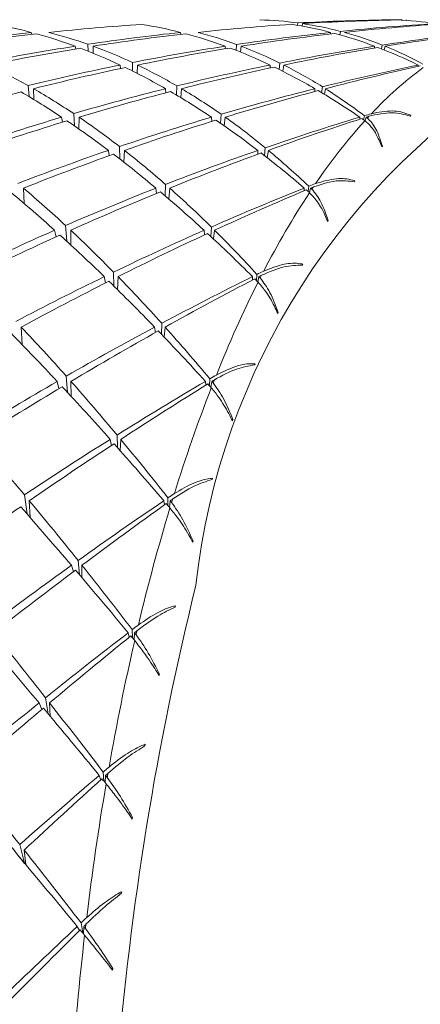
# Model space of a CAD drawing. Units: inches. Extents: x 11 to 341, y 11 to 261.
# Drawn here: x 230 to 230, y 140 to 140 of the extents above; entities that cross this region are included whole.
import ezdxf

# ---------------------------------------------------------------- set-up
doc = ezdxf.new("R2010")
doc.units = ezdxf.units.IN
doc.header["$LTSCALE"] = 32
doc.header["$MEASUREMENT"] = 0

msp = doc.modelspace()

# ---------------------------------------------------------------- linework, layer by layer
at = {"color": 7, "linetype": 'Continuous', "lineweight": 18}
for p, q in [((229.9567681443, 140.3113799288), (229.9567634704, 140.3113197654)), ((229.9596274451, 140.311264178), (229.9596568181, 140.3114062989)), ((229.9607806683, 140.3113799288), (229.9607342133, 140.3111993089)), ((229.8517015996, 140.30717116), (229.8515883685, 140.3077239915)), ((229.8950965253, 140.3077239915), (229.8951460457, 140.3071589687)), ((229.9291883089, 140.3097794686), (229.929275357, 140.3104793982)), ((229.9306148899, 140.3102897038), (229.9304838417, 140.3095504144)), ((229.9388008642, 140.3077239915), (229.9387871169, 140.3072666973)), ((229.9415182398, 140.3069934662), (229.9416816046, 140.3080271313)), ((229.8645321895, 140.3028818459), (229.8643925185, 140.3036929177)), ((229.8681466011, 140.30225515), (229.868066158, 140.3042535381)), ((229.8695897411, 140.3016724074), (229.8696187704, 140.3036929177)), ((229.9080849835, 140.3036929177), (229.9081249123, 140.3029429445)), ((229.9112827642, 140.3024827805), (229.9114145915, 140.3042004988)), ((229.9127709123, 140.3036929177), (229.9125452477, 140.3019815373)), ((229.9516287152, 140.3036929177), (229.9515953357, 140.3031819004)), ((229.9536347934, 140.3029281359), (229.9538473625, 140.3040358437)), ((229.9547021961, 140.3036929177), (229.9544363346, 140.3026123154)), ((229.8774462722, 140.2982123912), (229.8775893637, 140.2971809753)), ((229.881040803, 140.2964699245), (229.881026945, 140.2989285955)), ((229.8825373099, 140.2982123912), (229.8824148681, 140.2957777795)), ((229.9211506111, 140.2982123912), (229.9211658067, 140.2973650434)), ((229.9238024642, 140.2969273101), (229.9240102059, 140.2987875198)), ((229.9251631351, 140.2982123912), (229.9248583601, 140.2963994526)), ((229.9643618884, 140.2982123912), (229.9643196648, 140.2977964114)), ((229.8509327916, 140.2889917124), (229.8506440353, 140.2922075711)), ((229.8523399558, 140.2881374942), (229.8522318991, 140.291304041)), ((229.8906981123, 140.291304041), (229.8908208879, 140.2901245529)), ((229.8939157631, 140.2894284413), (229.893995818, 140.2921215038)), ((229.8953840411, 140.291304041), (229.895155014, 140.2886857236)), ((229.934241844, 140.291304041), (229.9342266596, 140.2904879688)), ((229.9361885588, 140.2901558089), (229.936438967, 140.2918551146)), ((229.9373153249, 140.291304041), (229.9369812313, 140.2896792812)), ((229.8603914009, 140.2829951314), (229.8606753221, 140.2815318805)), ((229.8641250758, 140.280466254), (229.8639296802, 140.2840397209)), ((229.8654824386, 140.2829951314), (229.8654710456, 140.2795326204)), ((229.9040957398, 140.2829951314), (229.9041784935, 140.2817769207)), ((229.9067468934, 140.2811964383), (229.9069213105, 140.2838331787)), ((229.9081082639, 140.2829951314), (229.9077899995, 140.2804748744)), ((229.9473070172, 140.2829951314), (229.9472725292, 140.282387423)), ((229.9484314, 140.2822136175), (229.9486499414, 140.2834006252)), ((229.9491795227, 140.2829951314), (229.9489000525, 140.2818534536)), ((229.962159233, 140.2834815908), (229.961994673, 140.2832937189)), ((229.8740425488, 140.2733184537), (229.8742930492, 140.2717438463)), ((229.8773600567, 140.2707907067), (229.877293741, 140.2744329063)), ((229.8787284776, 140.2733184537), (229.8785801149, 140.2698441342)), ((229.9175862806, 140.2733184537), (229.9176192595, 140.2722131936)), ((229.9195188272, 140.27182592), (229.9197520657, 140.2740689841)), ((229.9206597615, 140.2733184537), (229.920307204, 140.2712094256)), ((229.9538792646, 140.2745302576), (229.9536950964, 140.2743415537)), ((229.8492919149, 140.2623121974), (229.8494985759, 140.2578372339)), ((229.8879052161, 140.2623121974), (229.8880950916, 140.2607548527)), ((229.89061687, 140.2600245242), (229.8906844205, 140.2633999469)), ((229.8919177401, 140.2623121974), (229.891649485, 140.2591419431)), ((229.9311164934, 140.2623121974), (229.9311080703, 140.2615229092)), ((229.9322238475, 140.2613539493), (229.932436996, 140.2628379735)), ((229.9329889989, 140.2623121974), (229.9326980307, 140.26093087)), ((229.9459069139, 140.2643923719), (229.9457527402, 140.2641488536)), ((229.861887234, 140.2468281936), (229.8615717622, 140.251413666)), ((229.903883806, 140.2482109914), (229.9040498208, 140.2509579501)), ((229.9381216458, 140.2527966051), (229.9379479027, 140.2525523044)), ((229.8583809613, 140.2500197991), (229.8588051814, 140.2480989338)), ((229.8630668902, 140.2500197991), (229.8630843539, 140.2457250522)), ((229.9019246931, 140.2500197991), (229.9020369048, 140.2486513047)), ((229.904998174, 140.2500197991), (229.9046688953, 140.2474799279)), ((229.9306983245, 140.2401308554), (229.9305571242, 140.2398355312)), ((229.872834374, 140.2364897714), (229.8731725286, 140.2346382833)), ((229.8756718425, 140.2337194971), (229.8755556013, 140.2378100687)), ((229.876846898, 140.2364897714), (229.8766896672, 140.2327168272)), ((229.9160456514, 140.2364897714), (229.9160825193, 140.2355354983)), ((229.9171567536, 140.2353768643), (229.91733814, 140.2371275381)), ((229.9179181569, 140.2364897714), (229.9176337609, 140.2348969297)), ((229.9235306906, 140.2260735271), (229.9233699571, 140.2257774825)), ((229.8486462712, 140.221775511), (229.8489269574, 140.2166725588)), ((229.8875040741, 140.221775511), (229.8877283828, 140.220180692)), ((229.8895310432, 140.2196668531), (229.8895798663, 140.2228864874)), ((229.8905775551, 140.221775511), (229.8903088497, 140.2188528972)), ((229.9167733134, 140.21107966), (229.9166474689, 140.2107371872)), ((229.8621644343, 140.2026620849), (229.8617734435, 140.2074671117)), ((229.8591208898, 140.2059350885), (229.8596512358, 140.2038489802)), ((229.8631334138, 140.2059350885), (229.8631528883, 140.201592574)), ((229.9023321672, 140.2059350885), (229.9024350263, 140.204839641)), ((229.9034666032, 140.2046839515), (229.9035914914, 140.2066747878)), ((229.9042046727, 140.2059350885), (229.9039418556, 140.2041581648)), ((229.9103365071, 140.1947824627), (229.9101911624, 140.1944393429)), ((229.8766950482, 140.1866230484), (229.8765704018, 140.1902972997)), ((229.8745518455, 140.1890310187), (229.8749241863, 140.1872592636)), ((229.8776253264, 140.1890310187), (229.8774537022, 140.1857672135)), ((229.9043514862, 140.1776969403), (229.9042431379, 140.17731272)), ((229.8503462545, 140.1672869657), (229.8495552999, 140.1728496025)), ((229.8509935573, 140.1711300143), (229.8512725239, 140.1662249121)), ((229.8901923107, 140.1711300143), (229.8903844356, 140.1699258016)), ((229.8913713631, 140.1697500297), (229.891413843, 140.1719599807)), ((229.8920648162, 140.1711300143), (229.8918372714, 140.1692035558)), ((229.8987471756, 140.1594168906), (229.8986193562, 140.1590321068)), ((229.865598979, 140.1495687027), (229.8652265946, 140.1537043379)), ((229.8632722716, 140.1523027224), (229.8638340078, 140.1504186905)), ((229.8663457525, 140.1523027224), (229.8663125739, 140.1487279695)), ((229.8936287426, 140.1405091618), (229.8935397548, 140.1400892533)), ((229.8798175347, 140.1326234457), (229.8801269118, 140.1313541236)), ((229.8810690421, 140.1311126559), (229.8809972436, 140.13353059)), ((229.8816900402, 140.1326234457), (229.8815093913, 140.1305803434)), ((229.8889454666, 140.1205345469), (229.8888370326, 140.1201141674)), ((229.85646728, 140.1090259452), (229.8557273431, 140.1136846951)), ((229.853843238, 140.1121698492), (229.8546456525, 140.1102588489)), ((229.8569167189, 140.1121698492), (229.857080645, 140.1082899368)), ((229.8847741866, 140.1001027979), (229.8847061184, 140.0996538235)), ((229.8713714556, 140.0910226541), (229.87183516, 140.089748568)), ((229.8727408741, 140.0893561901), (229.8725059692, 140.0919926703)), ((229.8732439611, 140.0910226541), (229.8731213276, 140.0888928484)), ((229.881085959, 140.0787486295), (229.8809984649, 140.078299284)), ((229.8495800045, 140.0654765774), (229.8482224563, 140.0708695047)), ((229.8494869272, 140.0692653186), (229.8499617004, 140.0650196043)), ((229.87792746, 140.0571150812), (229.8778815405, 140.0566441215)), ((229.8649872731, 140.046983709), (229.865661305, 140.0457942301)), ((229.8665713939, 140.0450769435), (229.8660739323, 140.0480012993)), ((229.8668597786, 140.046983709), (229.8668098209, 140.044789869)), ((229.875292602, 140.0347181272), (229.8752272719, 140.0342469021))]:
    msp.add_line(p, q, dxfattribs=at)
at = {"color": 8, "linetype": 'Continuous', "lineweight": 18}
for centre, radius, start, end in [((230.1024430623, 140.124123031), 0.2041055399641186, 121.2270842045, 173.6928049009), ((230.7498191648, 139.9360401909), 0.8759174007415945, 166.0942199526, 184.8895441467)]:
    msp.add_arc(centre, radius, start, end, dxfattribs=at)
at = {"color": 7, "linetype": 'Continuous', "lineweight": 18}
for centre, radius, start, end in [((230.0325849966, 140.2074386234), 0.1121172362867256, 126.558071994, 136.9239941417), ((230.0751493742, 140.1682675609), 0.1699785951513806, 138.0199663949, 145.8726191155), ((230.0511400124, 140.1890919205), 0.1382029012936855, 137.0568097782, 137.3406968652), ((230.1058317808, 140.1465010067), 0.2075906476046388, 145.9823894219, 146.1988365323), ((230.1421091475, 140.1233932353), 0.2505973995942947, 146.7001808316, 152.7612539269), ((230.1849922308, 140.1004154941), 0.2992430555478722, 152.8678056685, 153.03742455), ((230.2325860382, 140.0772606463), 0.3521666375565089, 153.4134215461, 158.2437989235), ((230.2857170875, 140.0552469928), 0.4096733841610514, 158.3497205086, 158.4872930366), ((230.3417232866, 140.0340972263), 0.4695370062467497, 158.7778765739, 162.7650302122), ((230.4013337563, 140.0149005831), 0.5321590662926997, 162.8700516193, 162.9856085169), ((230.4612439634, 139.997354622), 0.5945835591825789, 163.2178157653, 166.624057188), ((230.5222203997, 139.982264905), 0.6573970050874456, 166.7282288157, 166.8285990681), ((230.5805022401, 139.9692650898), 0.717109439689963, 167.0203365709, 170.0264786486), ((230.6370530665, 139.9588502059), 0.7746095981541214, 170.1305178091, 170.2204886077), ((230.6878817242, 139.950574161), 0.826106486231491, 170.3837483872, 173.1192095927), ((230.7343071145, 139.9446246854), 0.872910346404527, 173.2243696422, 173.3074522988), ((230.7723459957, 139.9404863927), 0.9111729708094812, 173.4504656193, 176.0128627124)]:
    msp.add_arc(centre, radius, start, end, dxfattribs=at)
for centre, major_axis, ratio, start_param, end_param in [((229.8643420767, 139.9364214366), (0.0702467482029192, 0.3731999525462867), 0.5224257685, 0.0271236478618579, 0.0831413107553554), ((229.9276386619, 139.9364214366), (0.4886155377885187, 0.0651879704046223), 0.7557896671, 1.410952918930762, 1.466970581824417), ((229.8643420767, 139.9364214366), (0.4724336704664722, 0.1663692333526398), 0.711369302, 1.131899927354571, 1.188838209654344), ((229.9276386619, 139.9364214366), (0.03686466251090791, 0.3744724346119028), 0.5393935108, 0.0381715665229182, 0.0530503727729783), ((229.8643420767, 139.9364214366), (0.1219745588411456, 0.3705412080267081), 0.4726886515999999, 0.1453763490254259, 0.1649623571316298), ((229.9276386619, 139.9364214366), (0.03686466251090791, 0.3744724346119028), 0.5393935108, 6.258525020630617, 6.315463302930374), ((229.9276386619, 139.9364214366), (0.4915254110828471, -0.01323340356890412), 0.7624558599, 1.746635243838739, 1.802652906732373), ((229.9276386619, 139.9364214366), (-0.1328172995746399, 0.3700270583657073), 0.4582875488, 5.979605427353532, 6.035623090247232), ((229.8643420767, 139.9364214366), (0.4837019985840245, 0.1059147678862758), 0.7437056943000001, 1.369710642861399, 1.425002763020809), ((229.8643420767, 139.9364214366), (-0.05104774693475635, 0.3740096384547087), 0.5335363445, 6.014657794800263, 6.069949914959579), ((229.9276386619, 139.9364214366), (0.4886155377885187, 0.0651879704046223), 0.7557896671, 1.536616625074356, 1.591908745233864), ((229.9276386619, 139.9364214366), (-0.08336198949683649, 0.3725570412879335), 0.5126396115, 6.028435596061406, 6.083727716220974), ((229.8643420767, 139.9364214366), (0.4724336704664722, 0.1663692333526398), 0.711369302, 1.195652399832469, 1.251670062726097), ((229.8643420767, 139.9364214366), (0.01033473211666092, 0.3749576660498803), 0.5452096667, 6.101651286273037, 6.157668949166697), ((229.9276386619, 139.9364214366), (0.4790682561146866, 0.133796417600081), 0.7312510531, 1.346508883448335, 1.40252654634193), ((229.9276386619, 139.9364214366), (-0.02498940868576938, 0.3747545890967956), 0.5428133415999999, 6.106462676842562, 6.162480339736142), ((229.8643420767, 139.9364214366), (0.0702467482029192, 0.3731999525462867), 0.5224257685, 6.246556482563442, 6.303494764863228), ((229.9276386619, 139.9364214366), (0.4790682561146866, 0.133796417600081), 0.7312510531, 1.283677030376558, 1.340615312676311), ((229.8643420767, 139.9364214366), (0.4608386508952265, 0.2130202869388995), 0.6696957933, 1.048945959510382, 1.107199344309744), ((229.8643420767, 139.9364214366), (0.0702467482029192, 0.3731999525462867), 0.5224257685, 6.182409526992091, 6.24066291179146), ((229.9276386619, 139.9364214366), (0.4673451026136206, 0.1880217799463537), 0.6942572318000001, 1.186132651467055, 1.244386036266417), ((229.8643420767, 139.9364214366), (0.4837019985840245, 0.1059147678862758), 0.7437056943000001, 1.432362011154785, 1.487834616092683), ((229.9276386619, 139.9364214366), (-0.1328172995746399, 0.3700270583657073), 0.4582875488, 5.916773574281724, 5.972246179219696), ((229.8643420767, 139.9364214366), (0.4724336704664722, 0.1663692333526398), 0.711369302, 1.259029310860015, 1.314501915797922), ((229.9276386619, 139.9364214366), (-0.08336198949683649, 0.3725570412879335), 0.5126396115, 5.965603742989655, 6.021076347927441), ((229.8643420767, 139.9364214366), (0.4608386508952265, 0.2130202869388995), 0.6696957933, 1.113092915081826, 1.170031197381542), ((229.9276386619, 139.9364214366), (-0.02498940868576938, 0.3747545890967956), 0.5428133415999999, 6.043630823770951, 6.100569106070702), ((229.8643420767, 139.9364214366), (0.4503075331690242, 0.248912777528858), 0.6228568809, 0.9883352707238235, 1.048326068104411), ((229.9276386619, 139.9364214366), (0.4886155377885187, 0.0651879704046223), 0.7557896671, 1.599448478146167, 1.654921083083999), ((229.8643420767, 139.9364214366), (0.4724336704664722, 0.1663692333526398), 0.711369302, 1.322041648710274, 1.377333768869722), ((229.9276386619, 139.9364214366), (-0.1328172995746399, 0.3700270583657073), 0.4582875488, 5.85394172120995, 5.909233841369429), ((229.8643420767, 139.9364214366), (-0.05104774693475635, 0.3740096384547087), 0.5335363445, 5.951645456949987, 6.007118061887834), ((229.9276386619, 139.9364214366), (0.4790682561146866, 0.133796417600081), 0.7312510531, 1.409340736520156, 1.464813341458019), ((229.8643420767, 139.9364214366), (0.4608386508952265, 0.2130202869388995), 0.6696957933, 1.176845387559721, 1.232863050453322), ((229.9276386619, 139.9364214366), (-0.08336198949683649, 0.3725570412879335), 0.5126396115, 5.90277188991787, 5.958789552811526), ((229.8643420767, 139.9364214366), (0.01033473211666092, 0.3749576660498803), 0.5452096667, 6.037898813795277, 6.094837096095003), ((229.9276386619, 139.9364214366), (0.4673451026136206, 0.1880217799463537), 0.6942572318000001, 1.248964504538917, 1.305902786838646), ((229.8643420767, 139.9364214366), (0.4503075331690242, 0.248912777528858), 0.6228568809, 1.052904536376903, 1.111157921176253), ((229.9276386619, 139.9364214366), (-0.02498940868576938, 0.3747545890967956), 0.5428133415999999, 5.980798970699077, 6.039052355498353), ((229.8643420767, 139.9364214366), (0.0702467482029192, 0.3731999525462867), 0.5224257685, 6.117840261338933, 6.177831058719526), ((229.8643420767, 139.9364214366), (-0.1058747740839579, 0.3713727627911679), 0.491443249, 5.822487354930264, 5.877779475089759), ((229.9276386619, 139.9364214366), (0.4790682561146866, 0.133796417600081), 0.7312510531, 1.472172589591953, 1.527464709751395), ((229.8643420767, 139.9364214366), (0.4608386508952265, 0.2130202869388995), 0.6696957933, 1.240222298587239, 1.295694903525073), ((229.9276386619, 139.9364214366), (-0.1328172995746399, 0.3700270583657073), 0.4582875488, 5.791109868138168, 5.846582473075969), ((229.8643420767, 139.9364214366), (-0.05104774693475635, 0.3740096384547087), 0.5335363445, 5.888268545922521, 5.944286208816037), ((229.9276386619, 139.9364214366), (0.4673451026136206, 0.1880217799463537), 0.6942572318000001, 1.311796357610665, 1.367814020504306), ((229.8643420767, 139.9364214366), (0.4503075331690242, 0.248912777528858), 0.6228568809, 1.117051491948263, 1.173989774248014), ((229.9276386619, 139.9364214366), (-0.08336198949683649, 0.3725570412879335), 0.5126396115, 5.839940036846072, 5.89687831914576), ((229.8643420767, 139.9364214366), (0.01033473211666092, 0.3749576660498803), 0.5452096667, 5.973751858223816, 6.032005243023171), ((229.9276386619, 139.9364214366), (0.4561493025663879, 0.2296231900807015), 0.6499544961, 1.1780000743528, 1.236253459152122), ((229.8643420767, 139.9364214366), (0.4408350290979399, 0.2770334644070545), 0.5733208306, 1.008621026857571, 1.068611824238217), ((229.8643420767, 139.9364214366), (-0.1058747740839579, 0.3713727627911679), 0.491443249, 5.759475017080118, 5.814947622017822), ((229.9276386619, 139.9364214366), (0.4673451026136206, 0.1880217799463537), 0.6942572318000001, 1.37462821068246, 1.430100815620335), ((229.8643420767, 139.9364214366), (0.4503075331690242, 0.248912777528858), 0.6228568809, 1.180803964426232, 1.236821627319838), ((229.9276386619, 139.9364214366), (-0.1328172995746399, 0.3700270583657073), 0.4582875488, 5.728278015066363, 5.784295677959987), ((229.8643420767, 139.9364214366), (-0.05104774693475635, 0.3740096384547087), 0.5335363445, 5.824516073444491, 5.881454355744169), ((229.9276386619, 139.9364214366), (0.4561493025663879, 0.2296231900807015), 0.6499544961, 1.240831927424585, 1.297770209724343), ((229.8643420767, 139.9364214366), (0.4408350290979399, 0.2770334644070545), 0.5733208306, 1.073190292510637, 1.131443677309945), ((229.9276386619, 139.9364214366), (-0.08336198949683649, 0.3725570412879335), 0.5126396115, 5.777108183774401, 5.83536156857362), ((229.8643420767, 139.9364214366), (0.01033473211666092, 0.3749576660498803), 0.5452096667, 5.909182592570765, 5.969173389951459), ((229.8643420767, 139.9364214366), (0.4608386508952265, 0.2130202869388995), 0.6696957933, 1.303234636437523, 1.358526756596919), ((229.9276386619, 139.9364214366), (-0.17333707570819, 0.3688148223888845), 0.3913064769, 5.709439884443293, 5.764732004602869), ((229.9276386619, 139.9364214366), (0.4673451026136206, 0.1880217799463537), 0.6942572318000001, 1.437460063754254, 1.49275218391365), ((229.8643420767, 139.9364214366), (0.4503075331690242, 0.248912777528858), 0.6228568809, 1.24418087545379, 1.299653480391613), ((229.9276386619, 139.9364214366), (-0.17333707570819, 0.3688148223888845), 0.3913064769, 5.646608031371568, 5.702080636309386), ((229.8643420767, 139.9364214366), (-0.1058747740839579, 0.3713727627911679), 0.491443249, 5.696098106052473, 5.752115768946125), ((229.9276386619, 139.9364214366), (0.4561493025663879, 0.2296231900807015), 0.6499544961, 1.303663780496376, 1.359681443389968), ((229.8643420767, 139.9364214366), (0.4408350290979399, 0.2770334644070545), 0.5733208306, 1.137337248082054, 1.194275530381748), ((229.9276386619, 139.9364214366), (-0.1328172995746399, 0.3700270583657073), 0.4582875488, 5.665446161994621, 5.722384444294418), ((229.8643420767, 139.9364214366), (-0.05104774693475635, 0.3740096384547087), 0.5335363445, 5.760369117873138, 5.818622502672398), ((229.9276386619, 139.9364214366), (0.4461156673208392, 0.2618473741183323), 0.6017311911, 1.189702811019232, 1.24795619581852), ((229.8643420767, 139.9364214366), (0.4319786714259806, 0.2995012966468096), 0.5223947894, 1.040425284830891, 1.100416082211545), ((229.9276386619, 139.9364214366), (-0.08336198949683649, 0.3725570412879335), 0.5126396115, 5.769952345244721, 5.774267128083036), ((229.9276386619, 139.9364214366), (0.4461156673208392, 0.2618473741183323), 0.6017311911, 1.182546972489479, 1.186861755328032), ((229.8643420767, 139.9364214366), (0.4319786714259806, 0.2995012966468096), 0.5223947894, 1.035830199849187, 1.037584229139682), ((229.8643420767, 139.9364214366), (0.01033473211666092, 0.3749576660498803), 0.5452096667, 5.904587507588935, 5.906341536879421), ((229.9276386619, 139.9364214366), (0.4561493025663879, 0.2296231900807015), 0.6499544961, 1.366495633568201, 1.421968238506039), ((229.8643420767, 139.9364214366), (-0.1058747740839579, 0.3713727627911679), 0.491443249, 5.63234563357466, 5.689283915874308), ((229.9276386619, 139.9364214366), (0.4461156673208392, 0.2618473741183323), 0.6017311911, 1.252534664090988, 1.30947294639076), ((229.8643420767, 139.9364214366), (-0.05104774693475635, 0.3740096384547087), 0.5335363445, 5.695799852219952, 5.755790649600621), ((229.8643420767, 139.9364214366), (0.4408350290979399, 0.2770334644070545), 0.5733208306, 1.201089720559952, 1.257107383453556), ((229.9276386619, 139.9364214366), (-0.17333707570819, 0.3688148223888845), 0.3913064769, 5.58377617829971, 5.639793841193327), ((229.8643420767, 139.9364214366), (0.4319786714259806, 0.2995012966468096), 0.5223947894, 1.104994550484047, 1.163247935283346), ((229.9276386619, 139.9364214366), (-0.1328172995746399, 0.3700270583657073), 0.4582875488, 5.602614308922798, 5.660867693722207), ((229.8643420767, 139.9364214366), (-0.1512733063544829, 0.3693050471891866), 0.4303861108, 5.535133951784479, 5.591151614678028), ((229.9276386619, 139.9364214366), (0.4461156673208392, 0.2618473741183323), 0.6017311911, 1.315366517162765, 1.371384180056387), ((229.8643420767, 139.9364214366), (-0.1058747740839579, 0.3713727627911679), 0.491443249, 5.568198678003062, 5.626452062802511), ((229.9276386619, 139.9364214366), (0.4369697543354505, 0.2873199549695471), 0.5514840097, 1.215444228741363, 1.27369761354063), ((229.8643420767, 139.9364214366), (0.4232629976435192, 0.3176967078909456), 0.4707074207, 1.080494952900633, 1.14048575028123), ((229.9276386619, 139.9364214366), (-0.1328172995746399, 0.3700270583657073), 0.4582875488, 5.595458470393154, 5.599773253231673), ((229.9276386619, 139.9364214366), (0.4369697543354505, 0.2873199549695471), 0.5514840097, 1.208288390211674, 1.212603173050158), ((229.8643420767, 139.9364214366), (0.4232629976435192, 0.3176967078909456), 0.4707074207, 1.075899867918862, 1.077653897209449), ((229.8643420767, 139.9364214366), (-0.05104774693475635, 0.3740096384547087), 0.5335363445, 5.691204767238232, 5.692958796528852), ((229.9276386619, 139.9364214366), (-0.2070206478787497, 0.3691126251144965), 0.3197175811999999, 5.525388602022934, 5.580861206960798), ((229.8643420767, 139.9364214366), (0.4319786714259806, 0.2995012966468096), 0.5223947894, 1.16914150605541, 1.22607978835514), ((229.9276386619, 139.9364214366), (-0.17333707570819, 0.3688148223888845), 0.3913064769, 5.520944325227943, 5.57788260752768), ((229.9276386619, 139.9364214366), (0.4461156673208392, 0.2618473741183323), 0.6017311911, 1.378198370234577, 1.433670975172447), ((229.8643420767, 139.9364214366), (0.4319786714259806, 0.2995012966468096), 0.5223947894, 1.232893978533331, 1.288911641426964), ((229.9276386619, 139.9364214366), (-0.2070206478787497, 0.3691126251144965), 0.3197175811999999, 5.462556748951128, 5.518574411844656), ((229.8643420767, 139.9364214366), (-0.1512733063544829, 0.3693050471891866), 0.4303861108, 5.471381479306357, 5.528319761606191), ((229.9276386619, 139.9364214366), (0.4369697543354505, 0.2873199549695471), 0.5514840097, 1.278276081813171, 1.335214364112855), ((229.8643420767, 139.9364214366), (0.4232629976435192, 0.3176967078909456), 0.4707074207, 1.145064218553665, 1.203317603353048), ((229.9276386619, 139.9364214366), (-0.17333707570819, 0.3688148223888845), 0.3913064769, 5.45811247215616, 5.516365856955372), ((229.8643420767, 139.9364214366), (-0.1058747740839579, 0.3713727627911679), 0.491443249, 5.50362941235008, 5.563620209730709), ((229.9276386619, 139.9364214366), (0.4369697543354505, 0.2873199549695471), 0.5514840097, 1.341107934884972, 1.397125597778504), ((229.8643420767, 139.9364214366), (-0.1512733063544829, 0.3693050471891866), 0.4303861108, 5.407234523735063, 5.465487908534445), ((229.9276386619, 139.9364214366), (0.4282286148887807, 0.3078100946430027), 0.500179971, 1.251136401710473, 1.309389786509783), ((229.8643420767, 139.9364214366), (0.4142918225098242, 0.332510584763952), 0.4185048417, 1.126687714079031, 1.186678511459603), ((229.9276386619, 139.9364214366), (-0.17333707570819, 0.3688148223888845), 0.3913064769, 5.450956633626447, 5.455271416465041), ((229.9276386619, 139.9364214366), (0.4282286148887807, 0.3078100946430027), 0.500179971, 1.243980563180783, 1.248295346019275), ((229.8643420767, 139.9364214366), (0.4142918225098242, 0.332510584763952), 0.4185048417, 1.122092629097335, 1.123846658387842), ((229.8643420767, 139.9364214366), (-0.1058747740839579, 0.3713727627911679), 0.491443249, 5.499034327368313, 5.500788356658953), ((229.8643420767, 139.9364214366), (0.4232629976435192, 0.3176967078909456), 0.4707074207, 1.209211174125131, 1.266149456424807), ((229.9276386619, 139.9364214366), (-0.2070206478787497, 0.3691126251144965), 0.3197175811999999, 5.399724895879314, 5.456663178179166), ((229.8643420767, 139.9364214366), (-0.1885719553539786, 0.3687805152091528), 0.3606803639, 5.337837233087275, 5.394775515387034), ((229.9276386619, 139.9364214366), (0.4282286148887807, 0.3078100946430027), 0.500179971, 1.313968254782266, 1.370906537082001), ((229.8643420767, 139.9364214366), (-0.1512733063544829, 0.3693050471891866), 0.4303861108, 5.342665258082065, 5.402656055462581), ((229.9276386619, 139.9364214366), (-0.235812227247152, 0.3704177524174099), 0.2478408106, 5.357835966612671, 5.413853629506288), ((229.8643420767, 139.9364214366), (0.4142918225098242, 0.332510584763952), 0.4185048417, 1.191256979732073, 1.249510364531386), ((229.9276386619, 139.9364214366), (-0.2070206478787497, 0.3691126251144965), 0.3197175811999999, 5.336893042807574, 5.395146427606782), ((229.9276386619, 139.9364214366), (0.4194458495674099, 0.324459320515274), 0.4482557484, 1.286902865080187, 1.291217647918748), ((229.9276386619, 139.9364214366), (0.4282286148887807, 0.3078100946430027), 0.500179971, 1.376800107854082, 1.432817770747668), ((229.8643420767, 139.9364214366), (0.4142918225098242, 0.332510584763952), 0.4185048417, 1.25540393530352, 1.312342217603242), ((229.9276386619, 139.9364214366), (-0.235812227247152, 0.3704177524174099), 0.2478408106, 5.295004113540934, 5.351942395840688), ((229.8643420767, 139.9364214366), (-0.1885719553539786, 0.3687805152091528), 0.3606803639, 5.273690277515895, 5.331943662315194), ((229.9276386619, 139.9364214366), (0.4194458495674099, 0.324459320515274), 0.4482557484, 1.294058703609889, 1.352312088409178), ((229.8643420767, 139.9364214366), (0.4047590204312713, 0.3445303960014598), 0.3658149426, 1.177601302091814, 1.237592099472392), ((229.9276386619, 139.9364214366), (-0.2070206478787497, 0.3691126251144965), 0.3197175811999999, 5.329737204277953, 5.334051987116426), ((229.8643420767, 139.9364214366), (0.4047590204312713, 0.3445303960014598), 0.3658149426, 1.173006217109973, 1.17476024640061), ((229.8643420767, 139.9364214366), (-0.1512733063544829, 0.3693050471891866), 0.4303861108, 5.338070173100214, 5.339824202390862), ((229.8643420767, 139.9364214366), (-0.2199441042700983, 0.3695885452159189), 0.2886043465, 5.224463640737476, 5.281401923037278), ((229.9276386619, 139.9364214366), (0.4194458495674099, 0.324459320515274), 0.4482557484, 1.356890556681698, 1.413828838981386), ((229.8643420767, 139.9364214366), (0.4047590204312713, 0.3445303960014598), 0.3658149426, 1.242170567744844, 1.300423952544116), ((229.9276386619, 139.9364214366), (-0.235812227247152, 0.3704177524174099), 0.2478408106, 5.232172260469063, 5.290425645268356), ((229.8643420767, 139.9364214366), (-0.1885719553539786, 0.3687805152091528), 0.3606803639, 5.209121011862843, 5.269111809243483), ((229.9276386619, 139.9364214366), (0.4102652599135582, 0.3380092941421822), 0.3958486435, 1.335269894634199, 1.339584677472687), ((229.8643420767, 139.9364214366), (-0.2199441042700983, 0.3695885452159189), 0.2886043465, 5.160316685166197, 5.218570069965327), ((229.9276386619, 139.9364214366), (0.4102652599135582, 0.3380092941421822), 0.3958486435, 1.342425733163872, 1.400679117963233), ((229.8643420767, 139.9364214366), (0.3944323833439399, 0.3541587102209292), 0.3125365158, 1.232326511869609, 1.292317309250324), ((229.9276386619, 139.9364214366), (-0.235812227247152, 0.3704177524174099), 0.2478408106, 5.225016421939431, 5.22933120477772), ((229.8643420767, 139.9364214366), (0.3944323833439399, 0.3541587102209292), 0.3125365158, 1.227731426887889, 1.229485456178527), ((229.8643420767, 139.9364214366), (-0.1885719553539786, 0.3687805152091528), 0.3606803639, 5.204525926881072, 5.206279956171675), ((229.8643420767, 139.9364214366), (0.4047590204312713, 0.3445303960014598), 0.3658149426, 1.306317523316213, 1.363255805615915), ((229.9276386619, 139.9364214366), (-0.2610390537651881, 0.3721206257428092), 0.1776801595, 5.201827272195199, 5.258765554495081), ((229.9276386619, 139.9364214366), (0.4102652599135582, 0.3380092941421822), 0.3958486435, 1.405257586235625, 1.462195868535413), ((229.8643420767, 139.9364214366), (0.3944323833439399, 0.3541587102209292), 0.3125365158, 1.296895777522723, 1.355149162322101), ((229.9276386619, 139.9364214366), (-0.2610390537651881, 0.3721206257428092), 0.1776801595, 5.138995419123443, 5.197248803922702), ((229.8643420767, 139.9364214366), (-0.2199441042700983, 0.3695885452159189), 0.2886043465, 5.095747419512946, 5.155738216893663), ((229.8643420767, 139.9364214366), (-0.2470690641741839, 0.3711364314365824), 0.2173126783, 5.061073082272094, 5.119326467071481), ((229.9276386619, 139.9364214366), (0.4004150293364717, 0.3489563806648732), 0.3429229092, 1.395071785823598, 1.453325170622904), ((229.9276386619, 139.9364214366), (0.4004150293364717, 0.3489563806648732), 0.3429229092, 1.387915947293969, 1.392230730132401), ((229.8643420767, 139.9364214366), (0.3831338978129395, 0.3616863147941558), 0.2584876899, 1.28569928174826, 1.287453311038847), ((229.8643420767, 139.9364214366), (-0.2199441042700983, 0.3695885452159189), 0.2886043465, 5.091152334531167, 5.092906363821847), ((229.9276386619, 139.9364214366), (-0.2835368365142302, 0.3737004873520108), 0.1100106736, 5.116889907902248, 5.173828190201757), ((229.8643420767, 139.9364214366), (0.3831338978129395, 0.3616863147941558), 0.2584876899, 1.290294366729977, 1.350285164110608), ((229.9276386619, 139.9364214366), (-0.2610390537651881, 0.3721206257428092), 0.1776801595, 5.131839580593874, 5.136154363432184), ((229.9276386619, 139.9364214366), (0.4004150293364717, 0.3489563806648732), 0.3429229092, 1.457903638895397, 1.514841921195158), ((229.8643420767, 139.9364214366), (0.3831338978129395, 0.3616863147941558), 0.2584876899, 1.354863632383105, 1.41311701718242), ((229.9276386619, 139.9364214366), (-0.2835368365142302, 0.3737004873520108), 0.1100106736, 5.05405805483058, 5.112311439629888), ((229.8643420767, 139.9364214366), (-0.2470690641741839, 0.3711364314365824), 0.2173126783, 4.996503816619035, 5.056494613999639), ((229.9276386619, 139.9364214366), (0.389688653214705, 0.3576479113938831), 0.2893382004, 1.444092981430269, 1.448407764268754), ((229.8643420767, 139.9364214366), (-0.2710385952955505, 0.3728431847746094), 0.1481769334, 4.971776181724549, 5.030029566523796), ((229.9276386619, 139.9364214366), (0.389688653214705, 0.3576479113938831), 0.2893382004, 1.451248819959967, 1.509502204759296), ((229.8643420767, 139.9364214366), (0.3707221274954974, 0.3673380959091332), 0.2034326803, 1.351186189267213, 1.411176986647844), ((229.9276386619, 139.9364214366), (-0.2835368365142302, 0.3737004873520108), 0.1100106736, 5.046902216300854, 5.051216999139342), ((229.8643420767, 139.9364214366), (0.3707221274954974, 0.3673380959091332), 0.2034326803, 1.346591104285407, 1.348345133575997), ((229.8643420767, 139.9364214366), (-0.2470690641741839, 0.3711364314365824), 0.2173126783, 4.991908731637329, 4.993662760927852), ((229.8643420767, 139.9364214366), (-0.2620039754523589, 0.3604150786154605), 0.1481769334, 4.968524979060727, 5.030029566523863), ((229.9276386619, 139.9364214366), (-0.3038270687171122, 0.3747507221912656), 0.04499598799999999, 4.975205361744815, 5.033458746543987), ((229.8643420767, 139.9364214366), (-0.2710385952955505, 0.3728431847746094), 0.1481769334, 4.907206916071257, 4.967197713452062), ((229.9276386619, 139.9364214366), (0.3779258927702074, 0.3643417515914962), 0.2348869493, 1.503348148411413, 1.507662931249862), ((229.9276386619, 139.9364214366), (0.3779258927702074, 0.3643417515914962), 0.2348869493, 1.510503986941069, 1.568757371740439), ((229.8643420767, 139.9364214366), (0.3570769211269749, 0.3713032633733633), 0.14709745, 1.410290864772951, 1.412044894063471), ((229.8643420767, 139.9364214366), (-0.2710385952955505, 0.3728431847746094), 0.1481769334, 4.902611831089609, 4.904365860380164), ((229.8643420767, 139.9364214366), (0.3570769211269749, 0.3713032633733633), 0.14709745, 1.414885949754667, 1.474876747135275), ((229.9276386619, 139.9364214366), (-0.3038270687171122, 0.3747507221912656), 0.04499598799999999, 4.968049523215304, 4.97236430605387)]:
    msp.add_ellipse(centre, major_axis=major_axis, ratio=ratio, start_param=start_param, end_param=end_param, dxfattribs=at)
for points, knots in [([(229.9506891461832, 140.2840111011845), (229.9527437462856, 140.284425371968), (229.9565330816284, 140.2851894189079), (229.9603358836711, 140.2843734491814), (229.9619494740065, 140.2835841906709), (229.9621592330111, 140.2834815908499)], [0, 0, 0, 0, 0.5074919078916962, 0.9359763101427264, 1, 1, 1, 1]), ([(229.9536950963751, 140.2743415536805), (229.9534446504254, 140.2749895735427), (229.9525499451671, 140.2773045911298), (229.9508625524989, 140.2801440291391), (229.9494200178991, 140.2814095939242), (229.9487910331185, 140.2819614149957)], [0, 0, 0, 0, 0.179814025281772, 0.6423763455209962, 1, 1, 1, 1]), ([(229.949506137433, 140.2827433881017), (229.9503849496842, 140.2818296069728), (229.9521124260056, 140.2800333925242), (229.953297210779, 140.2763431684644), (229.9538792646431, 140.2745302576118)], [0, 0, 0, 0, 0.5087260764662486, 1, 1, 1, 1]), ([(229.9619946729926, 140.283293718925), (229.9602830566411, 140.2837623215644), (229.9566097729159, 140.2847679852738), (229.9522823862228, 140.2837757162232), (229.9499714040269, 140.2832458083892)], [0, 0, 0, 0, 0.465963557243712, 1, 1, 1, 1]), ([(229.945752740242, 140.264148853624), (229.944024601852, 140.264366484726), (229.9403158603353, 140.2648335407835), (229.9360468363747, 140.2634017459996), (229.9337670220048, 140.2626371154065)], [0, 0, 0, 0, 0.4659635572427382, 1, 1, 1, 1]), ([(229.9344423988483, 140.2636314424659), (229.9364722930055, 140.2642433194627), (229.940216062736, 140.2653718150403), (229.9440468393589, 140.2650258760411), (229.9456929300423, 140.2644652505587), (229.9459069139364, 140.2643923719348)], [0, 0, 0, 0, 0.5074919078910731, 0.9359763101422384, 1, 1, 1, 1]), ([(229.9333295217371, 140.2619862766825), (229.9342571208846, 140.2608737210428), (229.9360804973348, 140.2586867766514), (229.9374492253858, 140.2547370183396), (229.9381216457858, 140.2527966050767)], [0, 0, 0, 0, 0.508726076466265, 1, 1, 1, 1]), ([(229.93794790271, 140.2525523044123), (229.93766555263, 140.253229404966), (229.9366568715093, 140.255648311826), (229.9348263331241, 140.2587543520528), (229.9333160757472, 140.2603016153784), (229.9326575619723, 140.2609762647652)], [0, 0, 0, 0, 0.1798140252811727, 0.6423763455208307, 1, 1, 1, 1]), ([(229.9305571242381, 140.2398355311809), (229.9288246314265, 140.239798758573), (229.9251065449266, 140.2397198412257), (229.9209165044426, 140.2378711009675), (229.9186788701275, 140.2368838062965)], [0, 0, 0, 0, 0.4659635572431856, 1, 1, 1, 1]), ([(229.9193012305618, 140.2380914864883), (229.9212971358102, 140.2388913200327), (229.9249782191945, 140.2403664671986), (229.9288142057484, 140.2404960145913), (229.93048157459, 140.2401728635357), (229.9306983245426, 140.2401308554484)], [0, 0, 0, 0, 0.5074919078901236, 0.9359763101420792, 1, 1, 1, 1]), ([(229.9182760358266, 140.2360948132515), (229.9192615709833, 140.2348010287681), (229.9211988319226, 140.2322578438533), (229.9227625008327, 140.2281108413374), (229.9235306905933, 140.2260735271406)], [0, 0, 0, 0, 0.5087260764666279, 1, 1, 1, 1]), ([(229.9233699570873, 140.2257774825105), (229.9230545596548, 140.2264729854756), (229.9219278185693, 140.2289576340023), (229.9199424761844, 140.2322812923366), (229.9183515189513, 140.2340858529359), (229.9176578178184, 140.2348726910142)], [0, 0, 0, 0, 0.179814025283199, 0.6423763455204904, 1, 1, 1, 1]), ([(229.9166474689226, 140.2107371872148), (229.9149228579783, 140.210446590823), (229.9112216866795, 140.2098229446445), (229.9071300047995, 140.2075864146503), (229.9049448975634, 140.2063920261281)], [0, 0, 0, 0, 0.4659635572432785, 1, 1, 1, 1]), ([(229.9055044265926, 140.2077940136143), (229.907457595994, 140.2087691898535), (229.9110598608991, 140.2105677246556), (229.9148782105713, 140.2111707154004), (229.9165552998118, 140.211090135057), (229.9167733133696, 140.2110796599988)], [0, 0, 0, 0, 0.5074919078919303, 0.9359763101418694, 1, 1, 1, 1]), ([(229.9045830821668, 140.2054773216537), (229.9056347887604, 140.2040227120808), (229.9077021225226, 140.2011633941879), (229.9094686555391, 140.1968845481751), (229.9103365071451, 140.1947824627062)], [0, 0, 0, 0, 0.5087260764660534, 1, 1, 1, 1]), ([(229.910191162418, 140.194439342911), (229.9098420955874, 140.1951422797902), (229.9085950723106, 140.1976534855921), (229.906445708995, 140.2011423459567), (229.9047623475113, 140.2031757448309), (229.9040283555824, 140.2040623626942)], [0, 0, 0, 0, 0.1798140252820847, 0.6423763455218159, 1, 1, 1, 1]), ([(229.9042431378691, 140.1773127199925), (229.9025385207791, 140.1767728826954), (229.8988802581027, 140.1756143429585), (229.8949047587803, 140.1730252946423), (229.8927816972639, 140.1716426484895)], [0, 0, 0, 0, 0.4659635572431639, 1, 1, 1, 1]), ([(229.8932695707811, 140.1732168330899), (229.8951719313672, 140.1743519729121), (229.8986804886747, 140.1764455313822), (229.9024586327963, 140.177512455955), (229.9041337313802, 140.1776757171237), (229.9043514861622, 140.1776969402926)], [0, 0, 0, 0, 0.5074919078909624, 0.9359763101426928, 1, 1, 1, 1]), ([(229.8924666068166, 140.1706166580218), (229.8935916767116, 140.1690241634211), (229.8958032203046, 140.1658938057015), (229.8977773413866, 140.1615505961493), (229.8987471755962, 140.1594168905519)], [0, 0, 0, 0, 0.5087260764660686, 1, 1, 1, 1]), ([(229.8986193561667, 140.1590321067959), (229.8982365288787, 140.1597313918546), (229.8968688981064, 140.1622295517162), (229.894548883637, 140.1658285926988), (229.8927628707786, 140.1680587619331), (229.8919841200257, 140.169031177088)], [0, 0, 0, 0, 0.1798140252814397, 0.6423763455214556, 1, 1, 1, 1]), ([(229.8935397547883, 140.1400892533289), (229.8918669282247, 140.1393086886833), (229.8882768908975, 140.1376335262516), (229.8844335658178, 140.1347327904521), (229.8823810901638, 140.1331836918244)], [0, 0, 0, 0, 0.4659635572432363, 1, 1, 1, 1]), ([(229.8827896141122, 140.1349052477073), (229.8846338942, 140.1361824492795), (229.8880353326162, 140.1385380147499), (229.8917513365842, 140.1400520471127), (229.8934127648496, 140.1404565750674), (229.8936287425557, 140.1405091617614)], [0, 0, 0, 0, 0.5074919078922355, 0.9359763101419091, 1, 1, 1, 1]), ([(229.8888370326307, 140.1201141674299), (229.8884208862486, 140.1207987725251), (229.8869342247287, 140.1232444889729), (229.8844396201532, 140.1268969515474), (229.8825423276696, 140.1292887200407), (229.8817150559379, 140.1303315969193)], [0, 0, 0, 0, 0.1798140252810603, 0.6423763455211625, 1, 1, 1, 1]), ([(229.8821176938304, 140.1320625958458), (229.8833221619082, 140.1303573308086), (229.8856897780646, 140.1270053008734), (229.8878729373837, 140.1226662227911), (229.8889454666281, 140.1205345468771)], [0, 0, 0, 0, 0.5087260764672477, 1, 1, 1, 1]), ([(229.8847061184252, 140.0996538235295), (229.8830763777045, 140.098644841506), (229.8795788064988, 140.0964794746919), (229.8758815628802, 140.0933127977454), (229.8739071000502, 140.0916216768535)], [0, 0, 0, 0, 0.4659635572431461, 1, 1, 1, 1]), ([(229.874229831763, 140.0934634540545), (229.8760096756336, 140.0948625751447), (229.8792922731938, 140.0974429989408), (229.8829251823923, 140.099380261899), (229.8845614762665, 140.1000196769922), (229.8847741866223, 140.1001027978876)], [0, 0, 0, 0, 0.5074919078909005, 0.9359763101425016, 1, 1, 1, 1]), ([(229.8736995517481, 140.0904231557174), (229.8749882007334, 140.0886320132921), (229.8775212908282, 140.0851111746558), (229.8799116418979, 140.0808446578967), (229.8810859590465, 140.0787486294687)], [0, 0, 0, 0, 0.5087260764665085, 1, 1, 1, 1]), ([(229.8809984648956, 140.0782992839652), (229.8805499662449, 140.0789584124656), (229.8789477279114, 140.0813131150903), (229.8762773476677, 140.08496139774), (229.8742619022543, 140.0874770458743), (229.873383112594, 140.0885739376853)], [0, 0, 0, 0, 0.179814025281649, 0.6423763455216842, 1, 1, 1, 1]), ([(229.8778815405024, 140.0566441214771), (229.8763055014515, 140.0554226343251), (229.8729231788935, 140.0528012122567), (229.8693836201626, 140.0494185345503), (229.867493366809, 140.047612061381)], [0, 0, 0, 0, 0.4659635572427375, 1, 1, 1, 1]), ([(229.8677252166144, 140.0495450139733), (229.8694352847468, 140.0510439896063), (229.8725891936776, 140.0538085769034), (229.876119363945, 140.0561385186626), (229.8777194557395, 140.0570027369364), (229.8779274599986, 140.0571150811671)], [0, 0, 0, 0, 0.5074919078909305, 0.9359763101418817, 1, 1, 1, 1]), ([(229.8673449396991, 140.0463550164817), (229.8687212247333, 140.0445062440542), (229.8714265805187, 140.0408721224454), (229.8740190093149, 140.0367454525275), (229.8752926019811, 140.0347181272058)], [0, 0, 0, 0, 0.5087260764679422, 1, 1, 1, 1]), ([(229.8752272718574, 140.0342469020932), (229.874747897978, 140.0348701591485), (229.8730353594802, 140.037096712883), (229.8701907900934, 140.0406832800111), (229.8680521817883, 140.0432831345127), (229.867119689718, 140.044416742617)], [0, 0, 0, 0, 0.1798140252811495, 0.6423763455201911, 1, 1, 1, 1])]:
    msp.add_open_spline(points, degree=3, knots=knots, dxfattribs=at)

doc.saveas('drawing.dxf')
